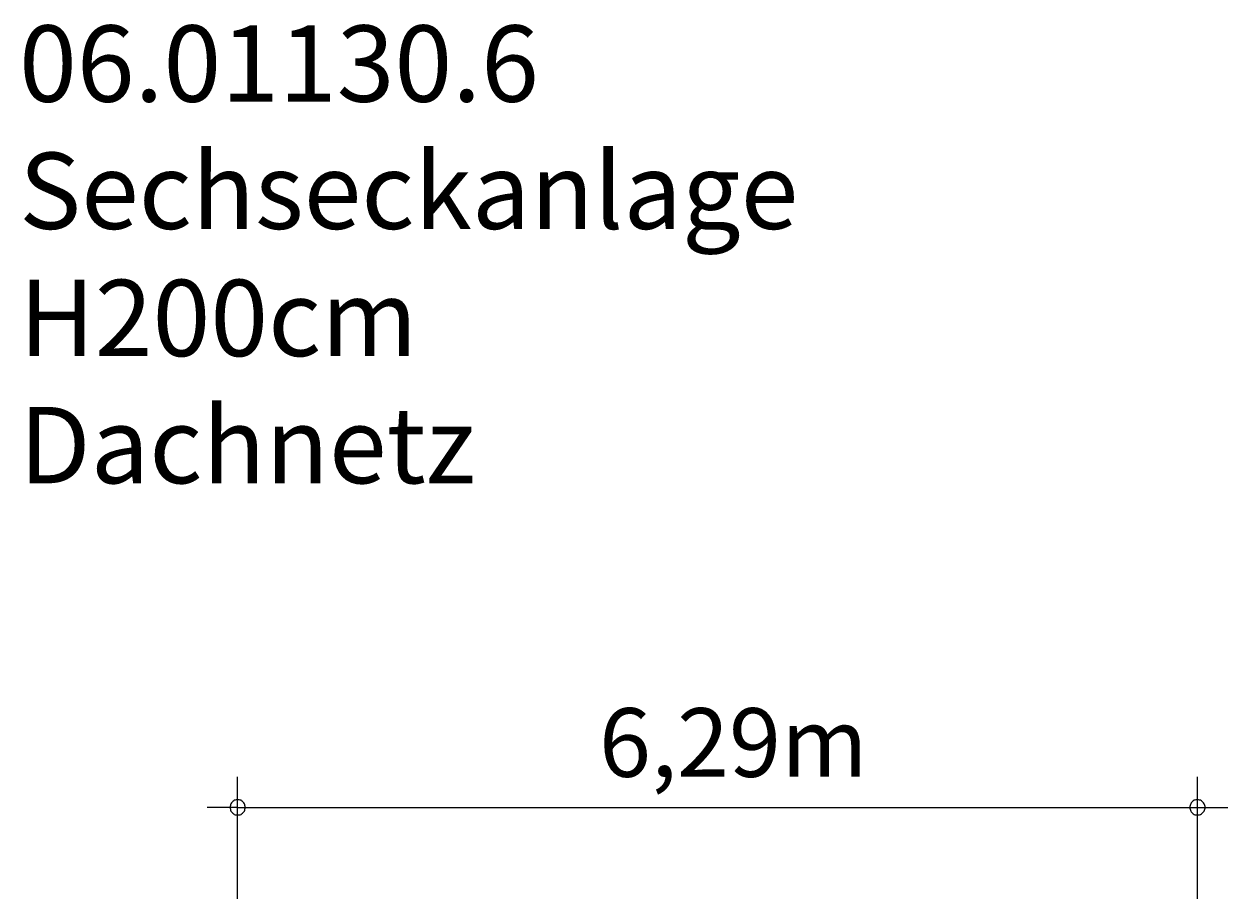
# Model space of a CAD drawing. Units: millimetres. Extents: x 111.3 to 152, y 74.5 to 135.8.
# Drawn here: x 112.5 to 152, y 107.1 to 135.8 of the extents above; entities that cross this region are included whole.
import ezdxf

# ---------------------------------------------------------------- set-up
doc = ezdxf.new("R2010")
doc.units = ezdxf.units.MM
doc.header["$MEASUREMENT"] = 0
doc.layers.add('Ebene 1', color=7, linetype='Continuous', lineweight=0)

msp = doc.modelspace()

# ---------------------------------------------------------------- linework, layer by layer
at = {"layer": 'Ebene 1', "color": 7, "lineweight": 18}
for p, q in [((119.545, 107.128), (119.545, 111.128)), ((151.005, 107.128), (151.005, 111.128)), ((119.545, 110.128), (118.545, 110.128)), ((119.545, 110.128), (152.005, 110.128))]:
    msp.add_line(p, q, dxfattribs=at)
for points in [[(119.795, 110.128), (119.795, 110.158), (119.785, 110.188), (119.775, 110.218), (119.765, 110.248), (119.745, 110.278), (119.725, 110.298), (119.705, 110.318), (119.675, 110.338), (119.655, 110.358), (119.625, 110.368), (119.595, 110.378), (119.565, 110.378), (119.525, 110.378), (119.495, 110.378), (119.465, 110.368), (119.435, 110.358), (119.415, 110.338), (119.385, 110.318), (119.365, 110.298), (119.345, 110.278), (119.325, 110.248), (119.315, 110.218), (119.305, 110.188), (119.295, 110.158), (119.295, 110.128)], [(119.295, 110.128), (119.295, 110.098), (119.305, 110.068), (119.315, 110.038), (119.325, 110.008), (119.345, 109.978), (119.365, 109.958), (119.385, 109.938), (119.415, 109.918), (119.435, 109.898), (119.465, 109.888), (119.495, 109.878), (119.525, 109.878), (119.565, 109.878), (119.595, 109.878), (119.625, 109.888), (119.655, 109.898), (119.675, 109.918), (119.705, 109.938), (119.725, 109.958), (119.745, 109.978), (119.765, 110.008), (119.775, 110.038), (119.785, 110.068), (119.795, 110.098), (119.795, 110.128)], [(151.255, 110.128), (151.255, 110.158), (151.245, 110.188), (151.235, 110.218), (151.225, 110.248), (151.205, 110.278), (151.185, 110.298), (151.165, 110.318), (151.135, 110.338), (151.105, 110.358), (151.075, 110.368), (151.045, 110.378), (151.015, 110.378), (150.985, 110.378), (150.955, 110.378), (150.925, 110.368), (150.895, 110.358), (150.865, 110.338), (150.845, 110.318), (150.825, 110.298), (150.805, 110.278), (150.785, 110.248), (150.775, 110.218), (150.765, 110.188), (150.755, 110.158), (150.755, 110.128)], [(150.755, 110.128), (150.755, 110.098), (150.765, 110.068), (150.775, 110.038), (150.785, 110.008), (150.805, 109.978), (150.825, 109.958), (150.845, 109.938), (150.865, 109.918), (150.895, 109.898), (150.925, 109.888), (150.955, 109.878), (150.985, 109.878), (151.015, 109.878), (151.045, 109.878), (151.075, 109.888), (151.105, 109.898), (151.135, 109.918), (151.165, 109.938), (151.185, 109.958), (151.205, 109.978), (151.225, 110.008), (151.235, 110.038), (151.245, 110.068), (151.255, 110.098), (151.255, 110.128)]]:
    msp.add_lwpolyline(points, dxfattribs=at)

# ---------------------------------------------------------------- texts
at = {"layer": 'Ebene 1', "char_height": 0.2, "attachment_point": 7}
for s, insert in [('\\C7;\\FVAGRounded Lt Normal|b0|i0|c1;\\H2.500000;\\W1.000000;06.01130.6 Sechseckanlage H200cm Dachnetz', (112.38, 120.747)), ('\\C7;\\FVAGRounded Lt Normal|b0|i0|c1;\\H2.250000;\\W1.000000;6,29m', (131.39, 111.128))]:
    msp.add_mtext(s, dxfattribs=dict(at, insert=insert))

doc.saveas('drawing.dxf')
